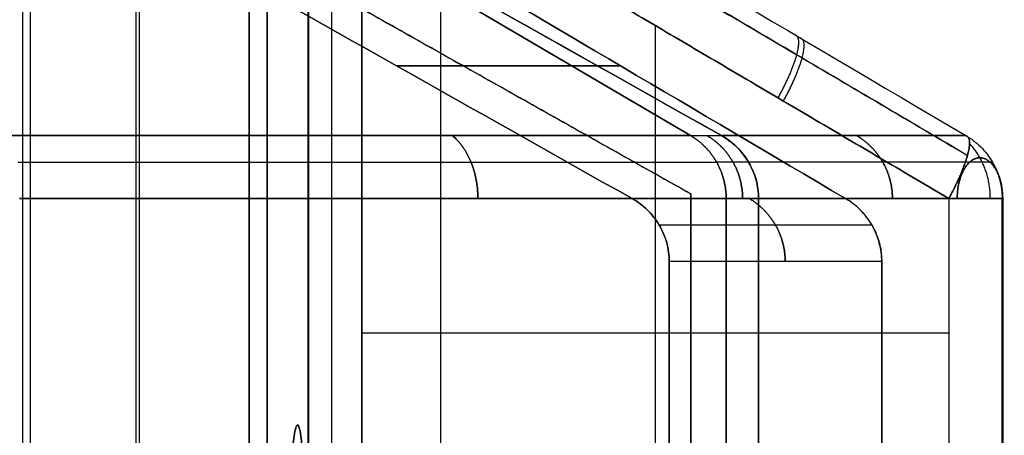
# Model space of a CAD drawing. Units: millimetres. Extents: x -206 to 206, y -25 to 558.
# Drawn here: x 141 to 169, y 94 to 105 of the extents above; entities that cross this region are included whole.
import ezdxf

# ---------------------------------------------------------------- set-up
doc = ezdxf.new("R2010")
doc.units = ezdxf.units.MM
doc.header["$MEASUREMENT"] = 0
doc.layers.add('Default', color=7, linetype='Continuous', true_color=0x000000)

msp = doc.modelspace()

# ---------------------------------------------------------------- linework, layer by layer
at = {"layer": 'Default'}
for p, q in [((159.875, 101.877, -116.617), (145.179, 110.512, -113.528)), ((145.179, 110.512, 113.528), (159.875, 101.877, 116.617)), ((144.611, 20.352, 44.546), (144.611, 107.231, 44.546)), ((144.709, 20.356, -44.544), (144.709, 107.23, -44.544)), ((149.344, 107.198, -63.292), (149.344, 8.584, -63.292)), ((149.344, 8.584, 63.292), (149.344, 107.198, 63.292)), ((149.358, 107.143, 63.062), (149.358, 8.623, 63.062)), ((149.358, 8.623, -63.062), (149.358, 107.143, -63.062)), ((152.998, 90.261), (152.998, 107.13)), ((148.217, 105.376, 44.032), (148.217, 20.482, 44.032)), ((148.217, 20.482, -44.032), (148.217, 105.376, -44.032)), ((149.998, 91.683), (149.998, 105.376)), ((158.906, 84.994, 67.388), (158.906, 104.907, 67.388)), ((158.906, 84.994, -67.388), (158.906, 104.907, -67.388)), ((160.856, 100.143, -116.823), (160.856, 13.628, -116.823)), ((160.856, 13.628, 116.823), (160.856, 100.143, 116.823)), ((161.747, 100.143, -112.5), (161.747, 13.628, -112.5)), ((161.747, 13.628, 112.5), (161.747, 100.143, 112.5)), ((161.747, 100.143, 112.5), (161.747, 13.628, 112.5)), ((161.747, 13.628, -112.5), (161.747, 100.143, -112.5)), ((168.452, 85.206, 71.738), (168.452, 100.143, 71.738)), ((168.452, 100.143, -71.738), (168.452, 85.206, -71.738)), ((168.468, 85.206, 71.485), (168.468, 100.143, 71.485)), ((168.468, 100.143, -71.485), (168.468, 85.206, -71.485)), ((159.288, 98.407, 109.5), (159.288, 80.797, 109.5)), ((159.288, 80.797, -109.5), (159.288, 98.407, -109.5)), ((165.138, 88.198, 73.965), (165.138, 98.407, 73.965)), ((165.138, 98.407, -73.965), (165.138, 88.198, -73.965)), ((166.985, 96.432, 69.553), (150.827, 96.432, 65.224)), ((166.985, 96.432, -69.553), (150.827, 96.432, -65.224))]:
    msp.add_line(p, q, dxfattribs=at)
at = {"layer": 'Default', "extrusion": (0, 1, 0)}
for start, end in [(168.67567, 172.56358), (187.43642, 191.32433)]:
    msp.add_arc((395, 0, 103.795), 557.642, start, end, dxfattribs=at)
at = {"layer": 'Default', "extrusion": (7.58632e-11, 1, 1.51164e-11)}
msp.add_arc((395, 0, 101.877), 566.997, 168.55578, 172.74423, dxfattribs=at)
at = {"layer": 'Default', "extrusion": (5.76624e-11, 1, -1.17717e-11)}
msp.add_arc((395, 0, 101.877), 566.997, 187.25577, 191.44422, dxfattribs=at)
at = {"layer": 'Default', "extrusion": (-1.66156e-15, 1, 2.01418e-16)}
msp.add_arc((-136.391, -111.681, 100.143), 25, 191.869, 258.4294, dxfattribs=at)
at = {"layer": 'Default', "extrusion": (2.48156e-15, 1, 3.96334e-15)}
msp.add_arc((-136.391, 111.681, 100.143), 25, 101.5706, 168.131, dxfattribs=at)
at = {"layer": 'Default', "extrusion": (2.85703e-11, 1, 4.30301e-12)}
msp.add_arc((395, 0, 100.141), 563.997, 168.80493, 172.47772, dxfattribs=at)
at = {"layer": 'Default', "extrusion": (2.97446e-08, 1, -5.88614e-09)}
msp.add_arc((395, 0, 100.141), 563.997, 187.52228, 191.19507, dxfattribs=at)
at = {"layer": 'Default', "extrusion": (6.4607e-12, 1, -1.32507e-12)}
msp.add_arc((395, 0, 100.143), 568, 191.42373, 191.86899, dxfattribs=at)
at = {"layer": 'Default', "extrusion": (-5.654e-12, 1, -1.16865e-12)}
msp.add_arc((395, 0, 100.143), 568, 168.13101, 168.57627, dxfattribs=at)
at = {"layer": 'Default', "extrusion": (6.93669e-11, 1, 1.40154e-11)}
msp.add_arc((395, 0, 100.143), 568, 168.57627, 172.74423, dxfattribs=at)
at = {"layer": 'Default', "extrusion": (-4.40532e-10, 1, -2.67876e-09)}
msp.add_arc((395, 0, 100.143), 568, 187.25577, 191.42373, dxfattribs=at)
at = {"layer": 'Default', "extrusion": (-7.23634e-09, 1, -3.68252e-09)}
msp.add_arc((-166.468, 71.485, 100.143), 2, 213.8721, 255, dxfattribs=at)
at = {"layer": 'Default', "extrusion": (3.82912e-07, 1, 7.50818e-08)}
msp.add_arc((-166.468, -71.485, 100.143), 2, 105, 146.1279, dxfattribs=at)
at = {"layer": 'Default', "extrusion": (-2.53788e-09, 1, 6.75831e-10)}
msp.add_arc((-166.468, 71.485, 100.143), 2, 172.7442, 213.8721, dxfattribs=at)
at = {"layer": 'Default', "extrusion": (-6.6741e-14, 1, 1.57864e-14)}
msp.add_arc((395, 0, 98.407), 565, 187.52228, 191.17494, dxfattribs=at)
at = {"layer": 'Default'}
for points, degree in [([(145.346, 110.538, -112.5), (150.404, 107.691, -112.5), (155.53, 104.804, -112.5), (160.724, 101.877, -112.5)], 3), ([(160.724, 101.877, 112.5), (155.53, 104.804, 112.5), (150.404, 107.691, 112.5), (145.346, 110.538, 112.5)], 3), ([(145.501, 110.451, 112.5), (150.574, 107.596, 112.5), (155.648, 104.737, 112.5), (160.724, 101.877, 112.5)], 3), ([(160.724, 101.877, -112.5), (155.648, 104.737, -112.5), (150.574, 107.596, -112.5), (145.501, 110.451, -112.5)], 3), ([(153.232, 110.265, 67.796), (157.974, 107.47, 69.068), (162.715, 104.673, 70.339), (167.457, 101.877, 71.611)], 3), ([(153.232, 110.265, -67.796), (157.974, 107.47, -69.068), (162.715, 104.673, -70.339), (167.457, 101.877, -71.611)], 3), ([(144.376, 109, 112.5), (152.131, 104.635, 112.5), (159.887, 100.269, 112.5)], 2), ([(159.887, 100.265, -112.5), (152.135, 104.632, -112.5), (144.384, 109, -112.5)], 2), ([(150.827, 84.304, 65.224), (150.827, 96.432, 65.224), (150.827, 108.559, 65.224)], 2), ([(150.827, 108.559, -65.224), (150.827, 96.432, -65.224), (150.827, 84.304, -65.224)], 2), ([(166.985, 100.143, 69.553), (159.873, 104.337, 67.647), (152.76, 108.532, 65.742)], 2), ([(152.76, 108.532, -65.742), (159.873, 104.337, -67.647), (166.985, 100.143, -69.553)], 2), ([(145.304, 107.449, 109.5), (149.623, 105.015, 109.5), (153.944, 102.579, 109.5), (158.265, 100.141, 109.5)], 3), ([(158.265, 100.141, -109.5), (153.944, 102.579, -109.5), (149.623, 105.015, -109.5), (145.304, 107.449, -109.5)], 3), ([(164.143, 100.141, 73.834), (160.052, 102.556, 72.737), (155.962, 104.97, 71.64), (151.872, 107.383, 70.543)], 3), ([(151.872, 107.383, -70.543), (155.962, 104.97, -71.64), (160.052, 102.556, -72.737), (164.143, 100.141, -73.834)], 3), ([(141.495, 20.026, 44.6), (141.495, 63.656, 44.6), (141.495, 107.286, 44.6)], 2), ([(141.691, 107.282, -44.597), (141.691, 63.722, -44.597), (141.691, 20.161, -44.597)], 2), ([(147.727, 105.376, 44.491), (147.727, 77.078, 44.491), (147.727, 48.78, 44.491), (147.727, 20.482, 44.491)], 3), ([(147.727, 20.482, -44.491), (147.727, 48.78, -44.491), (147.727, 77.078, -44.491), (147.727, 105.376, -44.491)], 3), ([(159.887, 100.269, 112.5), (159.887, 56.905, 112.5), (159.887, 13.54, 112.5)], 2), ([(159.887, 13.533, -112.5), (159.887, 56.899, -112.5), (159.887, 100.265, -112.5)], 2), ([(166.985, 100.143, 69.553), (166.985, 92.674, 69.553), (166.985, 85.206, 69.553)], 2), ([(166.985, 100.143, -69.553), (166.985, 92.674, -69.553), (166.985, 85.206, -69.553)], 2)]:
    msp.add_open_spline(points, degree=degree, dxfattribs=at)
for points, knots in [([(153.274, 109.718, 66.437), (154.629, 108.919, 66.801), (157.805, 107.047, 67.651), (162.547, 104.251, 68.922), (165.933, 102.254, 69.829), (167.499, 101.33, 70.249)], [0.0817558, 0.0817558, 0.0817558, 0.0817558, 0.3300327, 0.6632898, 0.9501572, 0.9501572, 0.9501572, 0.9501572]), ([(167.499, 101.33, -70.249), (165.981, 102.225, -69.842), (162.692, 104.165, -68.961), (157.95, 106.961, -67.69), (154.726, 108.862, -66.827), (153.274, 109.718, -66.437)], [0.0511881, 0.0511881, 0.0511881, 0.0511881, 0.3366199, 0.6698794, 0.9430284, 0.9430284, 0.9430284, 0.9430284]), ([(160.724, 101.877, -112.5), (160.798, 101.835, -112.5), (160.87, 101.788, -112.5), (161.01, 101.685, -112.5), (161.077, 101.628, -112.5), (161.204, 101.504, -112.5), (161.265, 101.438, -112.5), (161.376, 101.297, -112.5), (161.427, 101.223, -112.5), (161.518, 101.068, -112.5), (161.559, 100.987, -112.5), (161.628, 100.823, -112.5), (161.657, 100.738, -112.5), (161.703, 100.568, -112.5), (161.72, 100.482, -112.5), (161.742, 100.312, -112.5), (161.747, 100.227, -112.5), (161.747, 100.143, -112.5)], [0, 0, 0, 0, 0.124996, 0.124996, 0.249992, 0.249992, 0.374989, 0.374989, 0.499988, 0.499988, 0.624989, 0.624989, 0.749994, 0.749994, 0.874995, 0.874995, 1, 1, 1, 1]), ([(161.747, 100.143, 112.5), (161.747, 100.313, 112.5), (161.725, 100.485, 112.5), (161.657, 100.737, 112.5), (161.629, 100.821, 112.5), (161.578, 100.943, 112.5), (161.55, 101.003, 112.5), (161.519, 101.062, 112.5), (161.498, 101.101, 112.5), (161.486, 101.123, 112.5), (161.312, 101.419, 112.5), (161.062, 101.687, 112.5), (160.724, 101.877, 112.5)], [0, 0, 0, 0, 0.25, 0.25, 0.375, 0.375, 0.4375, 0.46875, 0.46875, 0.5, 0.5, 1, 1, 1, 1]), ([(160.724, 101.877, 112.5), (160.797, 101.835, 112.5), (160.869, 101.789, 112.5), (161.008, 101.686, 112.5), (161.075, 101.629, 112.5), (161.203, 101.506, 112.5), (161.263, 101.44, 112.5), (161.374, 101.3, 112.5), (161.425, 101.225, 112.5), (161.517, 101.071, 112.5), (161.558, 100.99, 112.5), (161.627, 100.825, 112.5), (161.656, 100.74, 112.5), (161.702, 100.57, 112.5), (161.72, 100.484, 112.5), (161.742, 100.312, 112.5), (161.747, 100.227, 112.5), (161.747, 100.143, 112.5)], [-1, -1, -1, -1, -0.874956, -0.874956, -0.749902, -0.749902, -0.624849, -0.624849, -0.499796, -0.499796, -0.374868, -0.374868, -0.249945, -0.249945, -0.12498, -0.12498, 0, 0, 0, 0]), ([(161.747, 100.143, -112.5), (161.747, 100.313, -112.5), (161.725, 100.486, -112.5), (161.634, 100.825, -112.5), (161.564, 100.991, -112.5), (161.425, 101.225, -112.5), (161.374, 101.3, -112.5), (161.263, 101.44, -112.5), (161.203, 101.506, -112.5), (161.075, 101.629, -112.5), (161.008, 101.686, -112.5), (160.869, 101.789, -112.5), (160.797, 101.835, -112.5), (160.724, 101.877, -112.5)], [-1, -1, -1, -1, -0.748447, -0.748447, -0.496956, -0.496956, -0.372715, -0.372715, -0.24847, -0.24847, -0.124236, -0.124236, 0, 0, 0, 0]), ([(167.457, 101.877, 71.611), (167.528, 101.835, 71.62), (167.599, 101.788, 71.629), (167.735, 101.684, 71.647), (167.8, 101.627, 71.655), (167.924, 101.504, 71.671), (167.983, 101.437, 71.678), (168.091, 101.296, 71.692), (168.14, 101.222, 71.698), (168.229, 101.067, 71.709), (168.269, 100.987, 71.714), (168.336, 100.822, 71.723), (168.364, 100.738, 71.727), (168.408, 100.568, 71.732), (168.425, 100.482, 71.734), (168.446, 100.311, 71.737), (168.452, 100.226, 71.738), (168.452, 100.143, 71.738)], [0, 0, 0, 0, 0.125, 0.125, 0.25, 0.25, 0.375, 0.375, 0.5, 0.5, 0.625, 0.625, 0.75, 0.75, 0.875, 0.875, 1, 1, 1, 1]), ([(167.457, 101.877, -71.611), (167.528, 101.835, -71.62), (167.599, 101.788, -71.629), (167.735, 101.684, -71.646), (167.8, 101.627, -71.655), (167.924, 101.504, -71.671), (167.983, 101.437, -71.678), (168.091, 101.296, -71.692), (168.14, 101.222, -71.698), (168.229, 101.067, -71.709), (168.269, 100.987, -71.714), (168.336, 100.822, -71.723), (168.364, 100.738, -71.727), (168.408, 100.568, -71.732), (168.425, 100.482, -71.734), (168.446, 100.311, -71.737), (168.452, 100.226, -71.738), (168.452, 100.143, -71.738)], [-1, -1, -1, -1, -0.875, -0.875, -0.75, -0.75, -0.625, -0.625, -0.5, -0.5, -0.375, -0.375, -0.25, -0.25, -0.125, -0.125, 0, 0, 0, 0]), ([(158.265, 100.141, 109.5), (158.338, 100.1, 109.5), (158.41, 100.053, 109.5), (158.549, 99.95, 109.5), (158.616, 99.893, 109.5), (158.743, 99.771, 109.5), (158.803, 99.704, 109.5), (158.915, 99.564, 109.5), (158.966, 99.49, 109.5), (159.104, 99.256, 109.5), (159.174, 99.089, 109.5), (159.265, 98.75, 109.5), (159.288, 98.577, 109.5), (159.288, 98.407, 109.5)], [-1, -1, -1, -1, -0.875741, -0.875741, -0.751481, -0.751481, -0.627215, -0.627215, -0.502943, -0.502943, -0.251554, -0.251554, 0, 0, 0, 0]), ([(159.288, 98.407, -109.5), (159.288, 98.491, -109.5), (159.282, 98.577, -109.5), (159.26, 98.748, -109.5), (159.243, 98.834, -109.5), (159.197, 99.005, -109.5), (159.168, 99.089, -109.5), (159.098, 99.254, -109.5), (159.057, 99.335, -109.5), (158.966, 99.49, -109.5), (158.915, 99.564, -109.5), (158.803, 99.704, -109.5), (158.743, 99.771, -109.5), (158.616, 99.893, -109.5), (158.549, 99.95, -109.5), (158.41, 100.053, -109.5), (158.338, 100.1, -109.5), (158.265, 100.141, -109.5)], [-1, -1, -1, -1, -0.875056, -0.875056, -0.750103, -0.750103, -0.625156, -0.625156, -0.500206, -0.500206, -0.375198, -0.375198, -0.250136, -0.250136, -0.125068, -0.125068, 0, 0, 0, 0]), ([(165.138, 98.407, 73.965), (165.138, 98.491, 73.965), (165.132, 98.576, 73.964), (165.111, 98.746, 73.962), (165.094, 98.832, 73.959), (165.05, 99.002, 73.954), (165.022, 99.086, 73.95), (164.955, 99.251, 73.941), (164.916, 99.331, 73.936), (164.827, 99.486, 73.924), (164.777, 99.561, 73.918), (164.669, 99.702, 73.903), (164.611, 99.768, 73.896), (164.487, 99.892, 73.879), (164.421, 99.949, 73.871), (164.285, 100.053, 73.853), (164.215, 100.1, 73.843), (164.143, 100.141, 73.834)], [-1, -1, -1, -1, -0.875, -0.875, -0.75, -0.75, -0.625, -0.625, -0.5, -0.5, -0.375, -0.375, -0.25, -0.25, -0.125, -0.125, 0, 0, 0, 0]), ([(149.283, 89.8, -27.916), (149.283, 90.345, -27.916), (149.278, 90.869, -28.021), (149.261, 91.622, -28.334), (149.255, 91.859, -28.46), (149.239, 92.308, -28.759), (149.23, 92.515, -28.93), (149.21, 92.896, -29.312), (149.198, 93.066, -29.52), (149.174, 93.365, -29.969), (149.161, 93.491, -30.206), (149.119, 93.802, -30.957), (149.089, 93.906, -31.482), (149.041, 93.906, -32.294), (149.025, 93.88, -32.562), (148.993, 93.775, -33.09), (148.977, 93.697, -33.347), (148.954, 93.542, -33.72), (148.947, 93.485, -33.842), (148.932, 93.359, -34.079), (148.925, 93.29, -34.195), (148.903, 93.065, -34.531), (148.89, 92.895, -34.738), (148.866, 92.515, -35.119), (148.855, 92.308, -35.291), (148.84, 91.972, -35.515), (148.835, 91.857, -35.584), (148.827, 91.619, -35.71), (148.823, 91.497, -35.768), (148.817, 91.247, -35.872), (148.813, 91.119, -35.918), (148.808, 90.862, -35.997), (148.806, 90.732, -36.029), (148.801, 90.339, -36.108), (148.799, 90.072, -36.134), (148.799, 89.8, -36.134)], [-1, -1, -1, -1, -0.874179, -0.874179, -0.811896, -0.811896, -0.749613, -0.749613, -0.687304, -0.687304, -0.624995, -0.624995, -0.499286, -0.499286, -0.436984, -0.436984, -0.374683, -0.374683, -0.343529, -0.343529, -0.312374, -0.312374, -0.250066, -0.250066, -0.187813, -0.187813, -0.156687, -0.156687, -0.12556, -0.12556, -0.09417, -0.09417, -0.06278, -0.06278, 0, 0, 0, 0]), ([(148.799, 89.8, 36.134), (148.799, 90.345, 36.135), (148.806, 90.869, 36.029), (148.827, 91.622, 35.717), (148.835, 91.859, 35.591), (148.855, 92.307, 35.291), (148.866, 92.515, 35.12), (148.89, 92.895, 34.738), (148.903, 93.065, 34.531), (148.932, 93.364, 34.082), (148.946, 93.491, 33.845), (148.993, 93.801, 33.094), (149.025, 93.906, 32.569), (149.072, 93.906, 31.758), (149.088, 93.88, 31.49), (149.118, 93.776, 30.961), (149.133, 93.697, 30.704), (149.154, 93.543, 30.331), (149.16, 93.485, 30.209), (149.174, 93.359, 29.972), (149.18, 93.29, 29.856), (149.198, 93.066, 29.52), (149.21, 92.896, 29.312), (149.23, 92.516, 28.931), (149.239, 92.308, 28.76), (149.251, 91.972, 28.536), (149.254, 91.857, 28.467), (149.261, 91.619, 28.34), (149.264, 91.497, 28.282), (149.269, 91.247, 28.179), (149.272, 91.119, 28.132), (149.276, 90.862, 28.054), (149.278, 90.732, 28.021), (149.282, 90.339, 27.942), (149.283, 90.072, 27.916), (149.283, 89.8, 27.916)], [-1, -1, -1, -1, -0.874177, -0.874177, -0.811892, -0.811892, -0.749608, -0.749608, -0.687297, -0.687297, -0.624986, -0.624986, -0.499299, -0.499299, -0.436997, -0.436997, -0.374695, -0.374695, -0.343539, -0.343539, -0.312383, -0.312383, -0.25007, -0.25007, -0.187816, -0.187816, -0.15669, -0.15669, -0.125563, -0.125563, -0.094172, -0.094172, -0.062781, -0.062781, 0, 0, 0, 0])]:
    msp.add_open_spline(points, degree=3, knots=knots, dxfattribs=at)
for points, weights in [([(162.286, 102.914, 68.294), (162.817, 103.878, 68.436), (163.008, 104.583, 69.272), (162.758, 104.648, 70.351)], [1.15584654865, 0.948170944114, 0.94805121951, 1.15548737484]), ([(162.433, 102.828, -68.333), (162.963, 103.792, -68.475), (163.155, 104.497, -69.311), (162.904, 104.562, -70.39)], [1.15584476833, 0.948168083607, 0.948051809028, 1.15549594459]), ([(141.204, 101.877, -135.191), (150.86, 101.877, -133.214), (157.848, 101.877, -126.262), (159.875, 101.877, -116.617)], [1, 0.890664591687, 0.890664591687, 1]), ([(159.875, 101.877, 116.617), (157.848, 101.877, 126.262), (150.86, 101.877, 133.214), (141.204, 101.877, 135.191)], [1, 0.890664591687, 0.890664591687, 1]), ([(154.022, 100.143, -129.405), (154.022, 100.876, -129.405), (153.763, 101.511, -129.145), (153.315, 101.877, -128.694)], [0.917998443765, 0.835735956253, 0.835735956253, 0.917998443765]), ([(153.315, 101.877, 128.694), (153.763, 101.511, 129.145), (154.022, 100.876, 129.405), (154.022, 100.143, 129.405)], [0.917998443765, 0.83573595625, 0.83573595625, 0.917998443765]), ([(159.875, 101.877, -116.617), (160.497, 101.511, -116.748), (160.856, 100.876, -116.823), (160.856, 100.143, -116.823)], [1, 0.910389295242, 0.910389295242, 1]), ([(159.875, 101.877, -116.617), (160.163, 101.877, -115.246), (160.446, 101.877, -113.873), (160.724, 101.877, -112.5)], [1, 0.99999517006, 0.999994920395, 0.999999251005]), ([(160.856, 100.143, 116.823), (160.856, 100.876, 116.823), (160.497, 101.511, 116.748), (159.875, 101.877, 116.617)], [1, 0.910389295239, 0.910389295239, 1]), ([(159.875, 101.877, 116.617), (160.163, 101.877, 115.246), (160.446, 101.877, 113.873), (160.724, 101.877, 112.5)], [0.99999999999, 0.999995170052, 0.99999492039, 0.999999251002]), ([(160.326, 101.877, -114.447), (160.949, 101.511, -114.575), (161.309, 100.876, -114.649), (161.309, 100.143, -114.649)], [0.999996180087, 0.910385817631, 0.910385817632, 0.99999618009]), ([(161.309, 100.143, 114.649), (161.309, 100.876, 114.649), (160.949, 101.511, 114.575), (160.326, 101.877, 114.447)], [0.99999618009, 0.910385817633, 0.910385817631, 0.999996180084]), ([(165.433, 100.143, 92.403), (165.433, 100.876, 92.403), (165.071, 101.511, 92.343), (164.444, 101.877, 92.24)], [0.999662021987, 0.910081603673, 0.910081603672, 0.999662021983]), ([(164.444, 101.877, -92.24), (165.071, 101.511, -92.343), (165.433, 100.876, -92.403), (165.433, 100.143, -92.403)], [0.999662021986, 0.910081603672, 0.910081603672, 0.999662021987]), ([(166.985, 100.143, 69.553), (167.516, 101.107, 69.695), (167.708, 101.812, 70.532), (167.457, 101.877, 71.611)], [1.15575573712, 0.948081216731, 0.948081420962, 1.15575634981]), ([(167.457, 101.877, -71.611), (167.708, 101.812, -70.532), (167.516, 101.107, -69.695), (166.985, 100.143, -69.553)], [1.15575638522, 0.94808143285, 0.948081204926, 1.15575570145]), ([(168.128, 100.143, 70.37), (168.128, 100.725, 70.37), (167.93, 101.264, 70.504), (167.555, 101.655, 70.755)], [1, 0.917909447453, 0.894351371639, 0.929325772558]), ([(168.128, 100.143, -70.37), (168.128, 100.725, -70.37), (167.93, 101.264, -70.504), (167.555, 101.655, -70.755)], [1, 0.917910263851, 0.894351840418, 0.929324729699]), ([(141.351, 101.144, -135.91), (151.303, 101.144, -133.872), (158.504, 101.144, -126.709), (160.593, 101.144, -116.768)], [0.932791971432, 0.830804780364, 0.830804780364, 0.932791971432]), ([(141.351, 101.144, 135.91), (151.303, 101.144, 133.872), (158.504, 101.144, 126.709), (160.593, 101.144, 116.768)], [0.932791971429, 0.830804780362, 0.830804780362, 0.932791971429]), ([(161.473, 101.144, -112.5), (161.185, 101.144, -113.924), (160.892, 101.144, -115.346), (160.593, 101.144, -116.768)], [0.932791716702, 0.932787222093, 0.932787307001, 0.932791971427]), ([(161.473, 101.144, 112.5), (161.185, 101.144, 113.924), (160.892, 101.144, 115.346), (160.593, 101.144, 116.768)], [0.932791716701, 0.932787222093, 0.932787307001, 0.932791971427]), ([(168.185, 101.144, 71.704), (166.444, 101.144, 85.381), (164.205, 101.144, 98.986), (161.473, 101.144, 112.5)], [0.932791971428, 0.932375624878, 0.932371658671, 0.932780072809]), ([(168.185, 101.144, -71.704), (166.444, 101.144, -85.381), (164.205, 101.144, -98.986), (161.473, 101.144, -112.5)], [0.932791971428, 0.93237562488, 0.932371658671, 0.932780072803]), ([(162.48, 98.407, 91.877), (162.48, 99.141, 91.877), (162.117, 99.776, 91.817), (161.49, 100.141, 91.714)], [0.999736999592, 0.910149865711, 0.910149866892, 0.999737003135]), ([(161.49, 100.141, -91.714), (162.117, 99.776, -91.817), (162.48, 99.141, -91.877), (162.48, 98.407, -91.877)], [0.999737007859, 0.910149865709, 0.910149864136, 0.99973700314]), ([(164.143, 100.141, -73.834), (164.774, 99.776, -73.917), (165.138, 99.141, -73.965), (165.138, 98.407, -73.965)], [0.999993753533, 0.910383649665, 0.910383664731, 0.99999379873]), ([(168.128, 100.143, -70.37), (168.397, 100.143, -70.77), (168.514, 100.143, -71.245), (168.452, 100.143, -71.738)], [0.992222407937, 0.923821503042, 0.896377321859, 0.909889864388]), ([(164.871, 99.409, 73.93), (163.297, 99.409, 85.847), (161.344, 99.409, 97.708), (159.014, 99.409, 109.5)], [0.932786186805, 0.932468086045, 0.93246680963, 0.932782357559]), ([(164.871, 99.409, -73.93), (163.297, 99.409, -85.847), (161.344, 99.409, -97.708), (159.014, 99.409, -109.5)], [0.932786186931, 0.932468086629, 0.932466809593, 0.932782355823]), ([(165.138, 98.407, 73.965), (163.566, 98.407, 85.87), (161.615, 98.407, 97.719), (159.288, 98.407, 109.5)], [0.999993798837, 0.999653281595, 0.999651414865, 0.999988198645])]:
    msp.add_rational_spline(points, weights, degree=3, dxfattribs=at)
for points, weights, knots in [([(167.215, 100.143, 69.63), (167.215, 100.802, 69.63), (167.475, 101.266, 70.017), (167.841, 101.266, 70.563), (168.208, 101.266, 71.108), (168.468, 100.802, 71.496), (168.468, 100.143, 71.496)], [0.906545264154, 0.73120021581, 0.733569231335, 0.913652310731, 0.733572363496, 0.731200298271, 0.906536115058], [0.0065776, 0.0065776, 0.0065776, 0.0065776, 0.5, 0.5, 0.5, 0.9934139, 0.9934139, 0.9934139, 0.9934139]), ([(168.468, 100.143, -71.496), (168.468, 100.802, -71.496), (168.208, 101.266, -71.108), (167.841, 101.266, -70.563), (167.475, 101.266, -70.017), (167.215, 100.802, -69.63), (167.215, 100.143, -69.63)], [0.90654636641, 0.731203852297, 0.733572500501, 0.913652311023, 0.733572519706, 0.731203852802, 0.906546310311], [0.0065767, 0.0065767, 0.0065767, 0.0065767, 0.5, 0.5, 0.5, 0.9934233, 0.9934233, 0.9934233, 0.9934233])]:
    msp.add_rational_spline(points, weights, degree=3, knots=knots, dxfattribs=at)

doc.saveas('drawing.dxf')
